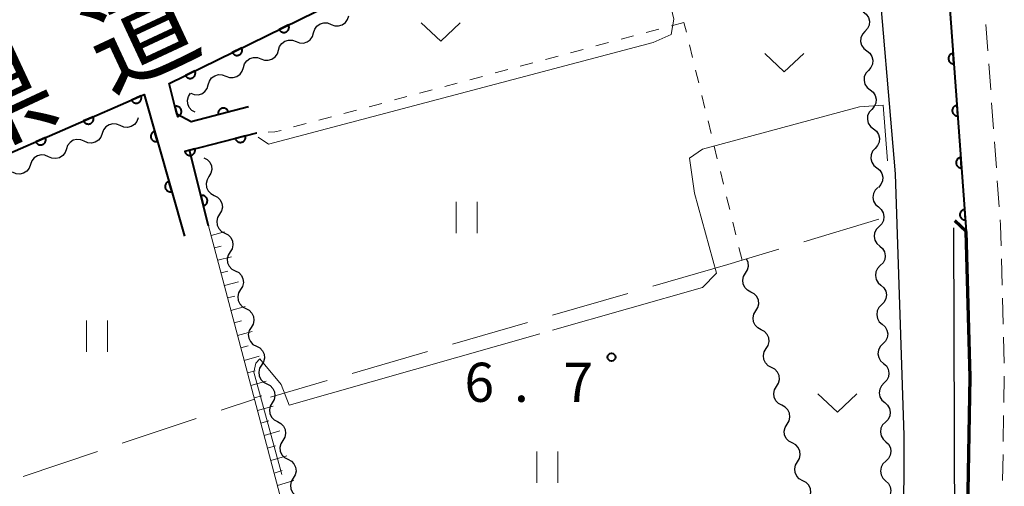
# Model space of a CAD drawing. Units: metres. Extents: x -76000 to -74000, y 34500 to 36000.
# Drawn here: x -74974 to -74880, y 35558 to 35602 of the extents above; entities that cross this region are included whole.
import ezdxf

# ---------------------------------------------------------------- set-up
doc = ezdxf.new("R2010")
doc.units = ezdxf.units.M
for name, color, linetype, lineweight in [('210100_道路縁(街区線)', 7, 'Continuous', 30), ('220300_道路橋(高架部)', 7, 'Continuous', 70), ('220399_道路橋(ひげ)', 7, 'Continuous', 70), ('221300_歩道', 7, 'Continuous', 30), ('510200_細流', 7, 'Continuous', 30), ('610111_人工斜面(上)', 7, 'Continuous', 30), ('610199_人工斜面(ヒゲ)', 7, 'Continuous', 30), ('611100_コンクリート被覆(直落)', 7, 'Continuous', 30), ('630100_植生界', 7, 'Continuous', 30), ('630200_耕地界', 7, 'Continuous', 30), ('631100_田', 7, 'Continuous', 13), ('631300_畑', 7, 'Continuous', 13), ('710200_等高線(主曲線)', 7, 'Continuous', 13), ('710300_等高線(補助曲線)', 7, 'Continuous', 13), ('731200_図化機測定による標高点', 7, 'Continuous', 40), ('812100_(注記)道路の路線名', 7, 'Continuous', 53)]:
    doc.layers.add(name, color=color, linetype=linetype, lineweight=lineweight)
doc.styles.add('Style-Kanji', font='MS Gothic.ttf')
doc.styles.add('Style-WORKING', font='MS Gothic.ttf')

msp = doc.modelspace()

# ---------------------------------------------------------------- linework, layer by layer
at = {"layer": '210100_道路縁(街区線)', "linetype": 'Continuous', "lineweight": 30, "flags": 128}
for points in [[(-74908.53, 35621.38), (-74902.94, 35624.12), (-74900.37, 35624.57), (-74896.87, 35624.58), (-74885.94, 35612.01), (-74883.73, 35581.98), (-74883.36, 35568.02), (-74883.58, 35555.25), (-74883.38, 35479.75), (-74883.61, 35457.54), (-74883.74, 35440.56), (-74883.77, 35423.68), (-74883.77, 35422.15), (-74883.77, 35422), (-74883.78, 35418.94), (-74883.78, 35415.04), (-74883.79, 35411.82), (-74883.8, 35410.64), (-74883.81, 35408.22), (-74884.08, 35366.95), (-74884.5, 35351.57), (-74884.66, 35347.6)], [(-74972.52, 35462.2), (-74889.94, 35485.67), (-74889.8, 35530.59), (-74889.76, 35543.32), (-74889.7, 35562.43), (-74890.51, 35587.5), (-74892.35, 35608.86), (-74898.12, 35615.93), (-74913.73, 35611.68), (-74915.08, 35615.63), (-74918.07, 35616.8), (-74960.15, 35596.16), (-74959.42, 35593.21), (-74958.04, 35592.49), (-74952.55, 35593.93)], [(-74958.7, 35581.52), (-74962.57, 35595.1), (-74991.86, 35582.32), (-75004.68, 35575.29), (-75002.83, 35568.8), (-74972.52, 35462.2)], [(-74951.75, 35591.42), (-74958.2, 35589.75), (-74956.39, 35582.5)], [(-74884.43, 35425.22), (-74884.94, 35582.31)]]:
    msp.add_lwpolyline(points, dxfattribs=at)
at = {"layer": '220300_道路橋(高架部)', "linetype": 'Continuous', "lineweight": 70, "flags": 128}
msp.add_lwpolyline([(-74885.03, 35336.22), (-74884.66, 35347.6), (-74884.5, 35351.57), (-74884.08, 35366.95), (-74883.79, 35411.38), (-74883.79, 35411.82), (-74883.77, 35422.15), (-74883.74, 35440.56), (-74883.61, 35457.54), (-74883.38, 35479.75), (-74883.58, 35555.25), (-74883.36, 35568.02), (-74883.73, 35581.98)], dxfattribs=at)
at = {"layer": '220399_道路橋(ひげ)', "linetype": 'Continuous', "lineweight": 70, "flags": 128}
msp.add_lwpolyline([(-74883.73, 35581.98), (-74884.82, 35583.01)], dxfattribs=at)
at = {"layer": '221300_歩道', "linetype": 'Continuous', "lineweight": 13}
for p, q in [((-74881.663, 35599.298), (-74881.843, 35601.791)), ((-74881.391, 35595.557), (-74881.572, 35598.051)), ((-74881.12, 35591.817), (-74881.301, 35594.311)), ((-74880.849, 35588.077), (-74881.03, 35590.571)), ((-74880.577, 35584.337), (-74880.758, 35586.83)), ((-74880.299, 35576.843), (-74880.365, 35579.343)), ((-74880.2, 35573.095), (-74880.266, 35575.594)), ((-74880.101, 35569.346), (-74880.167, 35571.845)), ((-74880.129, 35565.597), (-74880.087, 35568.096)), ((-74880.191, 35561.847), (-74880.149, 35564.347)), ((-74880.253, 35558.098), (-74880.211, 35560.597))]:
    msp.add_line(p, q, dxfattribs=at)
at = {"layer": '221300_歩道', "linetype": 'Continuous', "lineweight": 13, "flags": 128}
msp.add_lwpolyline([(-74880.398, 35580.592), (-74880.45, 35582.58), (-74880.487, 35583.09)], dxfattribs=at)
at = {"layer": '510200_細流', "linetype": 'Continuous', "lineweight": 30, "flags": 128}
for points in [[(-74944.632, 35601.821), (-74944.289, 35601.691), (-74943.922, 35601.68), (-74943.57, 35601.785), (-74943.271, 35601.999), (-74943.056, 35602.296), (-74942.949, 35602.647)], [(-74893.606, 35603.013), (-74893.317, 35602.786), (-74893.118, 35602.478), (-74893.027, 35602.121), (-74893.056, 35601.755), (-74893.199, 35601.418), (-74893.445, 35601.145)], [(-74946.315, 35600.996), (-74946.208, 35601.347), (-74945.993, 35601.644), (-74945.693, 35601.858), (-74945.342, 35601.963), (-74944.975, 35601.951), (-74944.632, 35601.821)], [(-74947.999, 35600.17), (-74947.655, 35600.04), (-74947.289, 35600.028), (-74946.937, 35600.134), (-74946.638, 35600.347), (-74946.423, 35600.644), (-74946.315, 35600.996)], [(-74893.445, 35601.145), (-74893.69, 35600.872), (-74893.834, 35600.534), (-74893.862, 35600.168), (-74893.771, 35599.812), (-74893.572, 35599.504), (-74893.284, 35599.277)], [(-74949.682, 35599.344), (-74949.575, 35599.695), (-74949.36, 35599.992), (-74949.06, 35600.206), (-74948.709, 35600.312), (-74948.342, 35600.3), (-74947.999, 35600.17)], [(-74953.049, 35597.693), (-74952.942, 35598.044), (-74952.726, 35598.341), (-74952.427, 35598.555), (-74952.075, 35598.66), (-74951.709, 35598.648), (-74951.365, 35598.518)], [(-74951.365, 35598.518), (-74951.022, 35598.388), (-74950.655, 35598.377), (-74950.304, 35598.482), (-74950.005, 35598.696), (-74949.789, 35598.993), (-74949.682, 35599.344)], [(-74893.284, 35599.277), (-74892.995, 35599.05), (-74892.796, 35598.742), (-74892.705, 35598.385), (-74892.734, 35598.019), (-74892.877, 35597.682), (-74893.123, 35597.409)], [(-74954.732, 35596.867), (-74954.389, 35596.737), (-74954.022, 35596.725), (-74953.671, 35596.831), (-74953.371, 35597.044), (-74953.156, 35597.341), (-74953.049, 35597.693)], [(-74956.416, 35596.041), (-74956.308, 35596.392), (-74956.093, 35596.689), (-74955.794, 35596.903), (-74955.442, 35597.009), (-74955.076, 35596.997), (-74954.732, 35596.867)], [(-74893.123, 35597.409), (-74893.368, 35597.136), (-74893.512, 35596.798), (-74893.54, 35596.432), (-74893.449, 35596.076), (-74893.25, 35595.768), (-74892.962, 35595.541)], [(-74958.099, 35595.215), (-74957.756, 35595.085), (-74957.389, 35595.074), (-74957.038, 35595.179), (-74956.738, 35595.393), (-74956.523, 35595.69), (-74956.416, 35596.041)], [(-74957.67, 35593.4), (-74957.99, 35593.581), (-74958.233, 35593.855), (-74958.377, 35594.193), (-74958.405, 35594.559), (-74958.314, 35594.915), (-74958.113, 35595.222)], [(-74892.962, 35595.541), (-74892.673, 35595.314), (-74892.474, 35595.006), (-74892.383, 35594.649), (-74892.412, 35594.283), (-74892.555, 35593.946), (-74892.801, 35593.673)], [(-74963.14, 35592.86), (-74963.264, 35592.514), (-74963.493, 35592.228), (-74963.802, 35592.028), (-74964.158, 35591.939), (-74964.524, 35591.968), (-74964.86, 35592.115)], [(-74892.801, 35593.673), (-74893.046, 35593.399), (-74893.19, 35593.062), (-74893.218, 35592.696), (-74893.127, 35592.34), (-74892.928, 35592.032), (-74892.64, 35591.804)], [(-74964.86, 35592.115), (-74965.197, 35592.261), (-74965.563, 35592.29), (-74965.919, 35592.201), (-74966.228, 35592.001), (-74966.457, 35591.715), (-74966.581, 35591.369)], [(-74966.581, 35591.369), (-74966.705, 35591.023), (-74966.934, 35590.737), (-74967.243, 35590.537), (-74967.599, 35590.448), (-74967.964, 35590.477), (-74968.301, 35590.624)], [(-74892.64, 35591.804), (-74892.351, 35591.577), (-74892.152, 35591.269), (-74892.061, 35590.913), (-74892.09, 35590.547), (-74892.233, 35590.209), (-74892.479, 35589.936)], [(-74968.301, 35590.624), (-74968.638, 35590.77), (-74969.004, 35590.799), (-74969.36, 35590.71), (-74969.669, 35590.51), (-74969.898, 35590.224), (-74970.022, 35589.878)], [(-74892.479, 35589.936), (-74892.724, 35589.663), (-74892.868, 35589.326), (-74892.896, 35588.96), (-74892.805, 35588.603), (-74892.606, 35588.295), (-74892.318, 35588.068)], [(-74971.742, 35589.133), (-74972.079, 35589.279), (-74972.445, 35589.308), (-74972.801, 35589.219), (-74973.11, 35589.019), (-74973.339, 35588.733), (-74973.463, 35588.387)], [(-74970.022, 35589.878), (-74970.145, 35589.532), (-74970.374, 35589.246), (-74970.684, 35589.046), (-74971.04, 35588.957), (-74971.405, 35588.986), (-74971.742, 35589.133)], [(-74956.85, 35589.04), (-74956.524, 35588.871), (-74956.271, 35588.605), (-74956.116, 35588.272), (-74956.076, 35587.907), (-74956.154, 35587.548), (-74956.344, 35587.234)], [(-74973.463, 35588.387), (-74973.586, 35588.041), (-74973.815, 35587.755), (-74974.124, 35587.555), (-74974.48, 35587.466), (-74974.846, 35587.495), (-74975.183, 35587.642)], [(-74892.318, 35588.068), (-74892.029, 35587.841), (-74891.83, 35587.533), (-74891.739, 35587.177), (-74891.768, 35586.811), (-74891.911, 35586.473), (-74892.157, 35586.2)], [(-74956.344, 35587.234), (-74956.535, 35586.92), (-74956.613, 35586.562), (-74956.573, 35586.197), (-74956.417, 35585.864), (-74956.164, 35585.598), (-74955.839, 35585.429)], [(-74892.22, 35586.196), (-74892.48, 35585.937), (-74892.641, 35585.607), (-74892.689, 35585.244), (-74892.618, 35584.883), (-74892.435, 35584.565), (-74892.159, 35584.322)], [(-74955.839, 35585.429), (-74955.513, 35585.26), (-74955.26, 35584.994), (-74955.104, 35584.661), (-74955.064, 35584.296), (-74955.143, 35583.937), (-74955.333, 35583.623)], [(-74892.159, 35584.322), (-74891.883, 35584.08), (-74891.7, 35583.762), (-74891.628, 35583.401), (-74891.676, 35583.038), (-74891.838, 35582.708), (-74892.097, 35582.448)], [(-74955.333, 35583.623), (-74955.523, 35583.309), (-74955.602, 35582.951), (-74955.562, 35582.586), (-74955.406, 35582.253), (-74955.153, 35581.987), (-74954.827, 35581.818)], [(-74892.098, 35582.448), (-74892.357, 35582.189), (-74892.519, 35581.86), (-74892.567, 35581.496), (-74892.495, 35581.135), (-74892.313, 35580.817), (-74892.037, 35580.574)], [(-74954.828, 35581.818), (-74954.502, 35581.648), (-74954.25, 35581.382), (-74954.094, 35581.049), (-74954.055, 35580.684), (-74954.133, 35580.325), (-74954.324, 35580.012)], [(-74892.037, 35580.574), (-74891.761, 35580.332), (-74891.579, 35580.014), (-74891.507, 35579.653), (-74891.555, 35579.289), (-74891.717, 35578.96), (-74891.977, 35578.7)], [(-74954.324, 35580.012), (-74954.515, 35579.698), (-74954.593, 35579.34), (-74954.554, 35578.975), (-74954.399, 35578.641), (-74954.146, 35578.375), (-74953.82, 35578.206)], [(-74904.889, 35577.981), (-74904.696, 35578.294), (-74904.616, 35578.651), (-74904.653, 35579.016), (-74904.805, 35579.346)], [(-74891.977, 35578.7), (-74892.236, 35578.441), (-74892.398, 35578.111), (-74892.446, 35577.748), (-74892.374, 35577.387), (-74892.192, 35577.069), (-74891.916, 35576.826)], [(-74953.82, 35578.206), (-74953.495, 35578.036), (-74953.242, 35577.77), (-74953.087, 35577.436), (-74953.047, 35577.072), (-74953.126, 35576.713), (-74953.316, 35576.4)], [(-74904.395, 35576.172), (-74904.719, 35576.344), (-74904.971, 35576.611), (-74905.124, 35576.945), (-74905.162, 35577.31), (-74905.081, 35577.668), (-74904.889, 35577.981)], [(-74891.916, 35576.826), (-74891.64, 35576.584), (-74891.458, 35576.266), (-74891.386, 35575.905), (-74891.434, 35575.541), (-74891.596, 35575.212), (-74891.855, 35574.952)], [(-74953.316, 35576.4), (-74953.507, 35576.086), (-74953.585, 35575.728), (-74953.545, 35575.363), (-74953.39, 35575.029), (-74953.137, 35574.764), (-74952.811, 35574.594)], [(-74903.9, 35574.363), (-74903.708, 35574.676), (-74903.627, 35575.034), (-74903.665, 35575.399), (-74903.819, 35575.733), (-74904.07, 35576.001), (-74904.395, 35576.172)], [(-74891.855, 35574.952), (-74892.115, 35574.693), (-74892.277, 35574.363), (-74892.325, 35574), (-74892.253, 35573.639), (-74892.071, 35573.321), (-74891.795, 35573.078)], [(-74952.811, 35574.594), (-74952.486, 35574.424), (-74952.233, 35574.159), (-74952.077, 35573.825), (-74952.038, 35573.46), (-74952.116, 35573.102), (-74952.307, 35572.788)], [(-74903.406, 35572.555), (-74903.731, 35572.726), (-74903.982, 35572.993), (-74904.136, 35573.328), (-74904.173, 35573.693), (-74904.093, 35574.051), (-74903.9, 35574.363)], [(-74891.795, 35573.078), (-74891.519, 35572.836), (-74891.336, 35572.518), (-74891.265, 35572.157), (-74891.313, 35571.793), (-74891.474, 35571.464), (-74891.734, 35571.204)], [(-74952.307, 35572.788), (-74952.497, 35572.474), (-74952.576, 35572.116), (-74952.536, 35571.751), (-74952.38, 35571.418), (-74952.128, 35571.152), (-74951.802, 35570.982)], [(-74902.912, 35570.746), (-74902.72, 35571.059), (-74902.639, 35571.417), (-74902.677, 35571.782), (-74902.83, 35572.116), (-74903.082, 35572.383), (-74903.406, 35572.555)], [(-74891.734, 35571.204), (-74891.994, 35570.945), (-74892.155, 35570.615), (-74892.204, 35570.252), (-74892.132, 35569.891), (-74891.95, 35569.573), (-74891.674, 35569.33)], [(-74951.802, 35570.982), (-74951.476, 35570.813), (-74951.223, 35570.547), (-74951.068, 35570.214), (-74951.028, 35569.849), (-74951.107, 35569.49), (-74951.297, 35569.177)], [(-74902.418, 35568.937), (-74902.743, 35569.109), (-74902.994, 35569.376), (-74903.147, 35569.71), (-74903.185, 35570.075), (-74903.104, 35570.433), (-74902.912, 35570.746)], [(-74951.297, 35569.177), (-74951.488, 35568.863), (-74951.566, 35568.504), (-74951.526, 35568.14), (-74951.371, 35567.806), (-74951.118, 35567.54), (-74950.792, 35567.371)], [(-74891.674, 35569.33), (-74891.398, 35569.088), (-74891.215, 35568.77), (-74891.144, 35568.409), (-74891.192, 35568.045), (-74891.353, 35567.716), (-74891.613, 35567.456)], [(-74901.92, 35567.13), (-74901.729, 35567.443), (-74901.65, 35567.801), (-74901.688, 35568.166), (-74901.843, 35568.5), (-74902.095, 35568.766), (-74902.421, 35568.936)], [(-74950.792, 35567.371), (-74950.467, 35567.201), (-74950.214, 35566.935), (-74950.058, 35566.602), (-74950.019, 35566.237), (-74950.097, 35565.879), (-74950.288, 35565.565)], [(-74891.613, 35567.456), (-74891.873, 35567.197), (-74892.034, 35566.867), (-74892.083, 35566.504), (-74892.011, 35566.143), (-74891.828, 35565.824), (-74891.553, 35565.582)], [(-74901.419, 35565.323), (-74901.744, 35565.493), (-74901.997, 35565.759), (-74902.152, 35566.093), (-74902.19, 35566.458), (-74902.111, 35566.816), (-74901.92, 35567.13)], [(-74950.288, 35565.565), (-74950.478, 35565.251), (-74950.557, 35564.893), (-74950.517, 35564.528), (-74950.362, 35564.195), (-74950.109, 35563.929), (-74949.783, 35563.759)], [(-74891.553, 35565.582), (-74891.277, 35565.34), (-74891.094, 35565.022), (-74891.022, 35564.661), (-74891.071, 35564.297), (-74891.232, 35563.968), (-74891.492, 35563.708)], [(-74900.918, 35563.516), (-74900.727, 35563.829), (-74900.648, 35564.187), (-74900.687, 35564.552), (-74900.842, 35564.886), (-74901.094, 35565.152), (-74901.419, 35565.323)], [(-74949.783, 35563.759), (-74949.457, 35563.59), (-74949.205, 35563.324), (-74949.049, 35562.99), (-74949.009, 35562.626), (-74949.088, 35562.267), (-74949.279, 35561.953)], [(-74900.418, 35561.709), (-74900.743, 35561.879), (-74900.995, 35562.146), (-74901.15, 35562.479), (-74901.189, 35562.844), (-74901.11, 35563.202), (-74900.918, 35563.516)], [(-74891.492, 35563.708), (-74891.752, 35563.449), (-74891.913, 35563.119), (-74891.961, 35562.756), (-74891.89, 35562.395), (-74891.707, 35562.076), (-74891.431, 35561.834)], [(-74949.279, 35561.953), (-74949.469, 35561.639), (-74949.548, 35561.281), (-74949.508, 35560.916), (-74949.352, 35560.583), (-74949.1, 35560.317), (-74948.774, 35560.147)], [(-74899.917, 35559.902), (-74899.725, 35560.216), (-74899.646, 35560.574), (-74899.685, 35560.939), (-74899.84, 35561.272), (-74900.092, 35561.539), (-74900.418, 35561.709)], [(-74891.452, 35561.834), (-74891.185, 35561.582), (-74891.014, 35561.258), (-74890.955, 35560.894), (-74891.016, 35560.533), (-74891.189, 35560.209), (-74891.458, 35559.959)], [(-74948.774, 35560.147), (-74948.448, 35559.978), (-74948.195, 35559.712), (-74948.04, 35559.379), (-74948, 35559.014), (-74948.079, 35558.656), (-74948.269, 35558.342)], [(-74899.416, 35558.095), (-74899.741, 35558.265), (-74899.993, 35558.532), (-74900.148, 35558.866), (-74900.187, 35559.23), (-74900.108, 35559.589), (-74899.917, 35559.902)], [(-74891.458, 35559.959), (-74891.727, 35559.709), (-74891.9, 35559.385), (-74891.961, 35559.023), (-74891.902, 35558.66), (-74891.731, 35558.336), (-74891.464, 35558.084)], [(-74948.269, 35558.342), (-74948.46, 35558.028), (-74948.538, 35557.669), (-74948.499, 35557.305), (-74948.343, 35556.971), (-74948.09, 35556.705), (-74947.765, 35556.536)], [(-74898.915, 35556.288), (-74898.724, 35556.602), (-74898.645, 35556.96), (-74898.684, 35557.325), (-74898.838, 35557.659), (-74899.091, 35557.925), (-74899.416, 35558.095)], [(-74891.464, 35558.084), (-74891.196, 35557.832), (-74891.025, 35557.508), (-74890.967, 35557.144), (-74891.028, 35556.783), (-74891.201, 35556.459), (-74891.47, 35556.209)]]:
    msp.add_lwpolyline(points, dxfattribs=at)
at = {"layer": '610111_人工斜面(上)', "linetype": 'Continuous', "lineweight": 13, "flags": 128}
msp.add_lwpolyline([(-74943.18, 35532.8), (-74956.39, 35582.5)], dxfattribs=at)
at = {"layer": '610199_人工斜面(ヒゲ)', "linetype": 'Continuous', "lineweight": 13, "flags": 128}
for points in [[(-74956.15, 35581.6), (-74954.87, 35581.93)], [(-74955.83, 35580.41), (-74955.18, 35580.57)], [(-74955.51, 35579.21), (-74954.2, 35579.55)], [(-74955.19, 35578.01), (-74954.53, 35578.18)], [(-74954.87, 35576.81), (-74953.53, 35577.16)], [(-74954.56, 35575.61), (-74953.88, 35575.79)], [(-74954.24, 35574.41), (-74952.87, 35574.78)], [(-74953.92, 35573.21), (-74953.23, 35573.4)], [(-74953.6, 35572.01), (-74952.2, 35572.4)], [(-74953.28, 35570.82), (-74952.58, 35571.01)], [(-74952.96, 35569.62), (-74951.53, 35570.02)], [(-74952.65, 35568.42), (-74951.92, 35568.62)], [(-74952.33, 35567.22), (-74950.87, 35567.63)], [(-74952.01, 35566.02), (-74951.27, 35566.23)], [(-74951.69, 35564.82), (-74950.2, 35565.25)], [(-74951.37, 35563.62), (-74950.62, 35563.84)], [(-74951.05, 35562.42), (-74949.54, 35562.87)], [(-74950.73, 35561.22), (-74949.97, 35561.45)], [(-74950.42, 35560.02), (-74948.87, 35560.49)], [(-74950.1, 35558.82), (-74949.32, 35559.06)], [(-74949.78, 35557.62), (-74948.2, 35558.1)]]:
    msp.add_lwpolyline(points, dxfattribs=at)
at = {"layer": '611100_コンクリート被覆(直落)', "linetype": 'Continuous', "lineweight": 40, "flags": 128}
for points in [[(-74908.53, 35621.38), (-74907.43, 35621.92), (-74902.94, 35624.12), (-74900.37, 35624.57), (-74896.87, 35624.58), (-74885.94, 35612.01), (-74883.73, 35581.98)], [(-74952.55, 35593.93), (-74958.04, 35592.49), (-74959.42, 35593.21), (-74960.15, 35596.16), (-74918.07, 35616.8), (-74915.08, 35615.63), (-74913.73, 35611.68), (-74898.12, 35615.93), (-74892.35, 35608.86)], [(-75002.83, 35568.8), (-75004.68, 35575.29), (-74991.86, 35582.32), (-74962.57, 35595.1), (-74958.7, 35581.52)], [(-74956.39, 35582.5), (-74958.2, 35589.75), (-74951.75, 35591.42)]]:
    msp.add_lwpolyline(points, dxfattribs=at)
for points in [[(-74948.722, 35601.765), (-74949.62, 35601.325), (-74949.599, 35601.286), (-74949.574, 35601.25), (-74949.548, 35601.217), (-74949.517, 35601.185), (-74949.485, 35601.156), (-74949.449, 35601.13), (-74949.413, 35601.107), (-74949.373, 35601.088), (-74949.333, 35601.072), (-74949.29, 35601.06), (-74949.248, 35601.051), (-74949.205, 35601.046), (-74949.161, 35601.046), (-74949.117, 35601.048), (-74949.074, 35601.055), (-74949.032, 35601.065), (-74948.991, 35601.079), (-74948.951, 35601.096), (-74948.912, 35601.117), (-74948.876, 35601.142), (-74948.842, 35601.168), (-74948.81, 35601.199), (-74948.782, 35601.231), (-74948.756, 35601.267), (-74948.733, 35601.304), (-74948.714, 35601.343), (-74948.697, 35601.383), (-74948.686, 35601.426), (-74948.676, 35601.468), (-74948.672, 35601.511), (-74948.671, 35601.555), (-74948.674, 35601.599), (-74948.68, 35601.642), (-74948.691, 35601.684), (-74948.704, 35601.725)], [(-74953.211, 35599.564), (-74954.109, 35599.123), (-74954.088, 35599.085), (-74954.063, 35599.049), (-74954.037, 35599.015), (-74954.007, 35598.983), (-74953.974, 35598.954), (-74953.939, 35598.928), (-74953.902, 35598.905), (-74953.862, 35598.886), (-74953.822, 35598.87), (-74953.779, 35598.858), (-74953.737, 35598.849), (-74953.694, 35598.845), (-74953.65, 35598.844), (-74953.606, 35598.846), (-74953.563, 35598.853), (-74953.521, 35598.863), (-74953.48, 35598.877), (-74953.44, 35598.894), (-74953.401, 35598.916), (-74953.365, 35598.94), (-74953.331, 35598.967), (-74953.299, 35598.997), (-74953.271, 35599.03), (-74953.245, 35599.065), (-74953.222, 35599.102), (-74953.203, 35599.141), (-74953.186, 35599.181), (-74953.175, 35599.224), (-74953.165, 35599.266), (-74953.161, 35599.31), (-74953.16, 35599.353), (-74953.163, 35599.397), (-74953.169, 35599.44), (-74953.18, 35599.482), (-74953.193, 35599.523)], [(-74884.912, 35598.04), (-74884.985, 35599.037), (-74885.029, 35599.032), (-74885.071, 35599.023), (-74885.113, 35599.011), (-74885.154, 35598.995), (-74885.192, 35598.975), (-74885.23, 35598.952), (-74885.265, 35598.926), (-74885.297, 35598.897), (-74885.328, 35598.865), (-74885.354, 35598.83), (-74885.379, 35598.795), (-74885.399, 35598.756), (-74885.416, 35598.716), (-74885.43, 35598.674), (-74885.44, 35598.632), (-74885.446, 35598.589), (-74885.448, 35598.546), (-74885.447, 35598.502), (-74885.442, 35598.458), (-74885.433, 35598.416), (-74885.421, 35598.374), (-74885.405, 35598.333), (-74885.385, 35598.295), (-74885.362, 35598.257), (-74885.336, 35598.222), (-74885.307, 35598.19), (-74885.276, 35598.159), (-74885.241, 35598.133), (-74885.205, 35598.108), (-74885.166, 35598.088), (-74885.126, 35598.071), (-74885.085, 35598.057), (-74885.042, 35598.047), (-74884.999, 35598.041), (-74884.956, 35598.038)], [(-74957.7, 35597.362), (-74958.598, 35596.921), (-74958.577, 35596.883), (-74958.552, 35596.847), (-74958.526, 35596.813), (-74958.496, 35596.781), (-74958.463, 35596.753), (-74958.428, 35596.726), (-74958.391, 35596.703), (-74958.351, 35596.685), (-74958.311, 35596.668), (-74958.269, 35596.656), (-74958.226, 35596.647), (-74958.183, 35596.643), (-74958.139, 35596.642), (-74958.096, 35596.644), (-74958.052, 35596.651), (-74958.01, 35596.661), (-74957.969, 35596.675), (-74957.929, 35596.693), (-74957.89, 35596.714), (-74957.854, 35596.738), (-74957.82, 35596.765), (-74957.788, 35596.795), (-74957.76, 35596.828), (-74957.734, 35596.863), (-74957.711, 35596.9), (-74957.692, 35596.939), (-74957.675, 35596.98), (-74957.664, 35597.022), (-74957.654, 35597.064), (-74957.65, 35597.108), (-74957.649, 35597.152), (-74957.652, 35597.195), (-74957.659, 35597.238), (-74957.669, 35597.28), (-74957.682, 35597.321)], [(-74962.869, 35594.97), (-74963.786, 35594.57), (-74963.766, 35594.53), (-74963.743, 35594.493), (-74963.718, 35594.458), (-74963.69, 35594.425), (-74963.658, 35594.395), (-74963.624, 35594.367), (-74963.588, 35594.343), (-74963.55, 35594.322), (-74963.51, 35594.304), (-74963.468, 35594.29), (-74963.426, 35594.279), (-74963.383, 35594.273), (-74963.34, 35594.27), (-74963.296, 35594.27), (-74963.252, 35594.275), (-74963.21, 35594.284), (-74963.168, 35594.296), (-74963.127, 35594.311), (-74963.088, 35594.331), (-74963.051, 35594.353), (-74963.016, 35594.378), (-74962.983, 35594.407), (-74962.953, 35594.439), (-74962.925, 35594.473), (-74962.9, 35594.509), (-74962.88, 35594.547), (-74962.861, 35594.587), (-74962.848, 35594.629), (-74962.837, 35594.67), (-74962.83, 35594.714), (-74962.828, 35594.757), (-74962.828, 35594.801), (-74962.833, 35594.844), (-74962.842, 35594.887), (-74962.853, 35594.928)], [(-74959.604, 35593.955), (-74959.364, 35592.985), (-74959.322, 35592.997), (-74959.282, 35593.013), (-74959.243, 35593.032), (-74959.205, 35593.055), (-74959.171, 35593.081), (-74959.138, 35593.11), (-74959.107, 35593.141), (-74959.081, 35593.175), (-74959.056, 35593.211), (-74959.035, 35593.25), (-74959.017, 35593.29), (-74959.004, 35593.331), (-74958.994, 35593.374), (-74958.987, 35593.417), (-74958.984, 35593.461), (-74958.986, 35593.504), (-74958.99, 35593.547), (-74958.999, 35593.59), (-74959.011, 35593.632), (-74959.028, 35593.673), (-74959.046, 35593.711), (-74959.069, 35593.749), (-74959.095, 35593.784), (-74959.124, 35593.817), (-74959.155, 35593.847), (-74959.19, 35593.874), (-74959.226, 35593.899), (-74959.265, 35593.919), (-74959.304, 35593.937), (-74959.346, 35593.95), (-74959.388, 35593.96), (-74959.431, 35593.967), (-74959.475, 35593.97), (-74959.518, 35593.968), (-74959.561, 35593.964)], [(-74955.452, 35593.169), (-74954.485, 35593.423), (-74954.498, 35593.465), (-74954.514, 35593.505), (-74954.534, 35593.543), (-74954.557, 35593.58), (-74954.584, 35593.615), (-74954.613, 35593.647), (-74954.644, 35593.677), (-74954.679, 35593.703), (-74954.716, 35593.728), (-74954.755, 35593.748), (-74954.795, 35593.765), (-74954.836, 35593.778), (-74954.879, 35593.787), (-74954.922, 35593.794), (-74954.966, 35593.796), (-74955.009, 35593.794), (-74955.052, 35593.789), (-74955.095, 35593.779), (-74955.137, 35593.766), (-74955.177, 35593.75), (-74955.216, 35593.73), (-74955.253, 35593.707), (-74955.287, 35593.68), (-74955.32, 35593.651), (-74955.35, 35593.619), (-74955.376, 35593.585), (-74955.4, 35593.548), (-74955.42, 35593.509), (-74955.438, 35593.469), (-74955.45, 35593.428), (-74955.46, 35593.385), (-74955.466, 35593.342), (-74955.468, 35593.298), (-74955.466, 35593.255), (-74955.461, 35593.212)], [(-74884.545, 35593.053), (-74884.618, 35594.051), (-74884.662, 35594.045), (-74884.704, 35594.036), (-74884.746, 35594.024), (-74884.787, 35594.008), (-74884.825, 35593.988), (-74884.863, 35593.965), (-74884.898, 35593.94), (-74884.93, 35593.91), (-74884.961, 35593.879), (-74884.987, 35593.844), (-74885.012, 35593.808), (-74885.032, 35593.769), (-74885.049, 35593.729), (-74885.063, 35593.688), (-74885.073, 35593.645), (-74885.079, 35593.603), (-74885.081, 35593.559), (-74885.08, 35593.515), (-74885.075, 35593.471), (-74885.066, 35593.429), (-74885.054, 35593.388), (-74885.038, 35593.347), (-74885.018, 35593.308), (-74884.995, 35593.271), (-74884.969, 35593.236), (-74884.94, 35593.204), (-74884.909, 35593.173), (-74884.874, 35593.146), (-74884.838, 35593.122), (-74884.799, 35593.102), (-74884.759, 35593.085), (-74884.718, 35593.071), (-74884.675, 35593.061), (-74884.632, 35593.055), (-74884.589, 35593.052)], [(-74967.452, 35592.97), (-74968.368, 35592.57), (-74968.349, 35592.531), (-74968.326, 35592.493), (-74968.301, 35592.459), (-74968.272, 35592.425), (-74968.241, 35592.395), (-74968.207, 35592.368), (-74968.171, 35592.343), (-74968.133, 35592.323), (-74968.093, 35592.304), (-74968.051, 35592.291), (-74968.009, 35592.279), (-74967.966, 35592.273), (-74967.922, 35592.27), (-74967.879, 35592.271), (-74967.835, 35592.276), (-74967.793, 35592.284), (-74967.751, 35592.296), (-74967.71, 35592.312), (-74967.671, 35592.331), (-74967.634, 35592.354), (-74967.599, 35592.379), (-74967.565, 35592.408), (-74967.535, 35592.439), (-74967.508, 35592.473), (-74967.483, 35592.509), (-74967.463, 35592.547), (-74967.444, 35592.587), (-74967.431, 35592.629), (-74967.419, 35592.671), (-74967.413, 35592.714), (-74967.41, 35592.758), (-74967.411, 35592.801), (-74967.416, 35592.845), (-74967.424, 35592.887), (-74967.436, 35592.929)], [(-74972.035, 35590.97), (-74972.951, 35590.57), (-74972.932, 35590.531), (-74972.909, 35590.494), (-74972.884, 35590.459), (-74972.855, 35590.426), (-74972.824, 35590.396), (-74972.79, 35590.368), (-74972.754, 35590.343), (-74972.715, 35590.323), (-74972.676, 35590.304), (-74972.634, 35590.291), (-74972.592, 35590.28), (-74972.549, 35590.274), (-74972.505, 35590.271), (-74972.462, 35590.271), (-74972.418, 35590.276), (-74972.376, 35590.285), (-74972.334, 35590.296), (-74972.293, 35590.312), (-74972.253, 35590.332), (-74972.216, 35590.354), (-74972.181, 35590.379), (-74972.148, 35590.408), (-74972.118, 35590.44), (-74972.091, 35590.474), (-74972.066, 35590.509), (-74972.045, 35590.548), (-74972.027, 35590.588), (-74972.013, 35590.629), (-74972.002, 35590.671), (-74971.996, 35590.714), (-74971.993, 35590.758), (-74971.994, 35590.802), (-74971.999, 35590.845), (-74972.007, 35590.887), (-74972.019, 35590.929)], [(-74961.289, 35590.605), (-74961.563, 35591.567), (-74961.605, 35591.553), (-74961.645, 35591.535), (-74961.683, 35591.515), (-74961.719, 35591.491), (-74961.753, 35591.464), (-74961.785, 35591.434), (-74961.814, 35591.402), (-74961.84, 35591.366), (-74961.864, 35591.329), (-74961.882, 35591.29), (-74961.899, 35591.25), (-74961.911, 35591.208), (-74961.92, 35591.165), (-74961.925, 35591.122), (-74961.926, 35591.078), (-74961.923, 35591.035), (-74961.917, 35590.992), (-74961.907, 35590.949), (-74961.893, 35590.907), (-74961.875, 35590.868), (-74961.855, 35590.83), (-74961.831, 35590.793), (-74961.804, 35590.759), (-74961.774, 35590.727), (-74961.742, 35590.698), (-74961.706, 35590.672), (-74961.67, 35590.649), (-74961.63, 35590.63), (-74961.59, 35590.613), (-74961.548, 35590.601), (-74961.505, 35590.593), (-74961.462, 35590.587), (-74961.418, 35590.586), (-74961.375, 35590.589), (-74961.332, 35590.595)], [(-74952.849, 35591.135), (-74953.817, 35590.885), (-74953.804, 35590.843), (-74953.787, 35590.803), (-74953.768, 35590.764), (-74953.745, 35590.727), (-74953.719, 35590.692), (-74953.69, 35590.66), (-74953.658, 35590.63), (-74953.623, 35590.603), (-74953.587, 35590.579), (-74953.548, 35590.559), (-74953.508, 35590.541), (-74953.466, 35590.528), (-74953.424, 35590.519), (-74953.381, 35590.512), (-74953.337, 35590.51), (-74953.294, 35590.512), (-74953.251, 35590.517), (-74953.208, 35590.526), (-74953.166, 35590.539), (-74953.125, 35590.556), (-74953.087, 35590.575), (-74953.05, 35590.598), (-74953.015, 35590.624), (-74952.982, 35590.654), (-74952.952, 35590.685), (-74952.926, 35590.72), (-74952.902, 35590.756), (-74952.882, 35590.795), (-74952.864, 35590.835), (-74952.851, 35590.877), (-74952.842, 35590.919), (-74952.835, 35590.962), (-74952.833, 35591.006), (-74952.835, 35591.049), (-74952.84, 35591.092)], [(-74957.689, 35589.882), (-74958.657, 35589.632), (-74958.644, 35589.589), (-74958.628, 35589.549), (-74958.609, 35589.511), (-74958.586, 35589.474), (-74958.559, 35589.439), (-74958.53, 35589.406), (-74958.498, 35589.376), (-74958.464, 35589.35), (-74958.427, 35589.325), (-74958.388, 35589.306), (-74958.348, 35589.288), (-74958.307, 35589.275), (-74958.264, 35589.265), (-74958.221, 35589.259), (-74958.177, 35589.257), (-74958.134, 35589.259), (-74958.091, 35589.264), (-74958.048, 35589.273), (-74958.006, 35589.286), (-74957.966, 35589.302), (-74957.927, 35589.322), (-74957.89, 35589.345), (-74957.856, 35589.371), (-74957.823, 35589.4), (-74957.793, 35589.432), (-74957.767, 35589.467), (-74957.742, 35589.503), (-74957.722, 35589.542), (-74957.705, 35589.582), (-74957.692, 35589.623), (-74957.682, 35589.666), (-74957.676, 35589.709), (-74957.673, 35589.753), (-74957.675, 35589.796), (-74957.68, 35589.839)], [(-74884.178, 35588.067), (-74884.251, 35589.064), (-74884.295, 35589.059), (-74884.338, 35589.05), (-74884.379, 35589.038), (-74884.42, 35589.022), (-74884.458, 35589.002), (-74884.496, 35588.979), (-74884.531, 35588.953), (-74884.563, 35588.924), (-74884.594, 35588.892), (-74884.62, 35588.857), (-74884.645, 35588.821), (-74884.665, 35588.783), (-74884.682, 35588.743), (-74884.696, 35588.701), (-74884.706, 35588.659), (-74884.712, 35588.616), (-74884.715, 35588.573), (-74884.713, 35588.529), (-74884.708, 35588.485), (-74884.699, 35588.442), (-74884.687, 35588.401), (-74884.671, 35588.36), (-74884.651, 35588.322), (-74884.628, 35588.284), (-74884.602, 35588.249), (-74884.573, 35588.217), (-74884.542, 35588.186), (-74884.507, 35588.16), (-74884.471, 35588.135), (-74884.432, 35588.115), (-74884.392, 35588.098), (-74884.351, 35588.084), (-74884.308, 35588.074), (-74884.265, 35588.068), (-74884.222, 35588.065)], [(-74959.919, 35585.797), (-74960.193, 35586.758), (-74960.235, 35586.744), (-74960.274, 35586.727), (-74960.312, 35586.707), (-74960.349, 35586.683), (-74960.383, 35586.655), (-74960.415, 35586.625), (-74960.444, 35586.593), (-74960.469, 35586.558), (-74960.493, 35586.521), (-74960.512, 35586.481), (-74960.529, 35586.441), (-74960.541, 35586.399), (-74960.549, 35586.356), (-74960.555, 35586.313), (-74960.556, 35586.269), (-74960.553, 35586.226), (-74960.547, 35586.183), (-74960.537, 35586.14), (-74960.523, 35586.099), (-74960.505, 35586.059), (-74960.485, 35586.021), (-74960.461, 35585.984), (-74960.434, 35585.95), (-74960.404, 35585.918), (-74960.371, 35585.889), (-74960.336, 35585.864), (-74960.299, 35585.84), (-74960.26, 35585.821), (-74960.219, 35585.805), (-74960.178, 35585.793), (-74960.135, 35585.784), (-74960.091, 35585.779), (-74960.047, 35585.778), (-74960.005, 35585.78), (-74959.962, 35585.787)], [(-74957.117, 35585.411), (-74956.874, 35584.44), (-74956.832, 35584.453), (-74956.792, 35584.469), (-74956.753, 35584.488), (-74956.716, 35584.511), (-74956.681, 35584.537), (-74956.648, 35584.566), (-74956.618, 35584.597), (-74956.591, 35584.632), (-74956.566, 35584.668), (-74956.546, 35584.707), (-74956.528, 35584.746), (-74956.515, 35584.788), (-74956.505, 35584.831), (-74956.498, 35584.873), (-74956.496, 35584.917), (-74956.497, 35584.96), (-74956.502, 35585.003), (-74956.51, 35585.047), (-74956.523, 35585.089), (-74956.539, 35585.129), (-74956.558, 35585.168), (-74956.581, 35585.205), (-74956.607, 35585.24), (-74956.636, 35585.273), (-74956.667, 35585.303), (-74956.702, 35585.33), (-74956.738, 35585.355), (-74956.777, 35585.375), (-74956.816, 35585.393), (-74956.858, 35585.406), (-74956.901, 35585.416), (-74956.943, 35585.423), (-74956.987, 35585.425), (-74957.03, 35585.424), (-74957.073, 35585.419)], [(-74883.811, 35583.08), (-74883.884, 35584.077), (-74883.928, 35584.072), (-74883.971, 35584.063), (-74884.012, 35584.051), (-74884.053, 35584.035), (-74884.091, 35584.015), (-74884.129, 35583.992), (-74884.164, 35583.967), (-74884.196, 35583.937), (-74884.227, 35583.906), (-74884.253, 35583.871), (-74884.278, 35583.835), (-74884.298, 35583.796), (-74884.315, 35583.756), (-74884.329, 35583.715), (-74884.339, 35583.672), (-74884.345, 35583.629), (-74884.348, 35583.586), (-74884.346, 35583.542), (-74884.341, 35583.498), (-74884.332, 35583.456), (-74884.32, 35583.415), (-74884.304, 35583.374), (-74884.284, 35583.335), (-74884.261, 35583.298), (-74884.235, 35583.263), (-74884.206, 35583.231), (-74884.175, 35583.2), (-74884.14, 35583.173), (-74884.104, 35583.149), (-74884.065, 35583.129), (-74884.025, 35583.112), (-74883.984, 35583.098), (-74883.941, 35583.088), (-74883.898, 35583.082), (-74883.855, 35583.079)]]:
    msp.add_lwpolyline(points, close=True, dxfattribs=at)
at = {"layer": '630100_植生界', "linetype": 'Continuous', "lineweight": 13}
for p, q in [((-74913.215, 35601.363), (-74914.422, 35601.04)), ((-74910.8, 35602.01), (-74912.007, 35601.687)), ((-74910.574, 35601.086), (-74910.8, 35602.01)), ((-74915.63, 35600.717), (-74916.837, 35600.394)), ((-74920.46, 35599.424), (-74921.667, 35599.101)), ((-74918.045, 35600.07), (-74919.252, 35599.747)), ((-74909.98, 35598.658), (-74910.277, 35599.872)), ((-74922.875, 35598.777), (-74924.082, 35598.454)), ((-74927.705, 35597.484), (-74928.912, 35597.161)), ((-74925.29, 35598.131), (-74926.497, 35597.808)), ((-74930.12, 35596.838), (-74931.327, 35596.514)), ((-74909.387, 35596.229), (-74909.683, 35597.443)), ((-74932.535, 35596.191), (-74933.742, 35595.868)), ((-74937.364, 35594.898), (-74938.572, 35594.575)), ((-74934.95, 35595.545), (-74936.157, 35595.221)), ((-74908.793, 35593.801), (-74909.09, 35595.015)), ((-74939.779, 35594.252), (-74940.987, 35593.928)), ((-74944.609, 35592.959), (-74945.817, 35592.635)), ((-74942.194, 35593.605), (-74943.402, 35593.282)), ((-74947.024, 35592.312), (-74948.232, 35591.989)), ((-74908.199, 35591.372), (-74908.496, 35592.587)), ((-74907.605, 35588.944), (-74907.902, 35590.158)), ((-74907.011, 35586.515), (-74907.308, 35587.73)), ((-74906.418, 35584.087), (-74906.714, 35585.301)), ((-74905.824, 35581.658), (-74906.121, 35582.873)), ((-74905.23, 35579.23), (-74905.527, 35580.444))]:
    msp.add_line(p, q, dxfattribs=at)
at = {"layer": '630100_植生界', "linetype": 'Continuous', "lineweight": 13, "flags": 128}
msp.add_lwpolyline([(-74949.439, 35591.665), (-74950.02, 35591.51), (-74950.668, 35591.476)], dxfattribs=at)
at = {"layer": '630200_耕地界', "linetype": 'Continuous', "lineweight": 13}
for p, q in [((-74892.12, 35583.14), (-74899.307, 35580.996)), ((-74906.59, 35578.82), (-74913.794, 35576.732)), ((-74916.195, 35576.036), (-74923.398, 35573.948)), ((-74925.799, 35573.252), (-74933.003, 35571.164)), ((-74935.404, 35570.468), (-74942.608, 35568.38)), ((-74945.009, 35567.684), (-74950.44, 35566.11)), ((-74955.191, 35564.847), (-74951.98, 35565.92)), ((-74964.675, 35561.679), (-74957.562, 35564.055)), ((-74974.16, 35558.51), (-74967.046, 35560.887))]:
    msp.add_line(p, q, dxfattribs=at)
at = {"layer": '630200_耕地界', "linetype": 'Continuous', "lineweight": 13, "flags": 128}
msp.add_lwpolyline([(-74901.703, 35580.282), (-74905.23, 35579.23), (-74906.59, 35578.82)], dxfattribs=at)
at = {"layer": '631100_田', "linetype": 'Continuous', "lineweight": 13}
for p, q in [((-74932.63, 35581.8), (-74932.63, 35584.8)), ((-74930.63, 35581.8), (-74930.63, 35584.8)), ((-74968.09, 35570.43), (-74968.09, 35573.43)), ((-74966.09, 35570.43), (-74966.09, 35573.43)), ((-74924.9, 35557.88), (-74924.9, 35560.88)), ((-74922.9, 35557.88), (-74922.9, 35560.88))]:
    msp.add_line(p, q, dxfattribs=at)
at = {"layer": '631300_畑', "linetype": 'Continuous', "lineweight": 13, "flags": 128}
for points in [[(-74936.005, 35601.975), (-74934.13, 35600.225), (-74932.255, 35601.975)], [(-74903.055, 35599.035), (-74901.18, 35597.285), (-74899.305, 35599.035)], [(-74897.965, 35566.415), (-74896.09, 35564.665), (-74894.215, 35566.415)]]:
    msp.add_lwpolyline(points, dxfattribs=at)
at = {"layer": '710200_等高線(主曲線)', "linetype": 'Continuous', "lineweight": 13, "elevation": 8, "flags": 128}
msp.add_lwpolyline([(-74951.64, 35591), (-74950.65, 35590.35), (-74913.75, 35600.09), (-74912.04, 35600.86), (-74911.78, 35602.31), (-74913.26, 35608.61), (-74914.86, 35609.56), (-74913.3, 35610.94)], dxfattribs=at)
at = {"layer": '710300_等高線(補助曲線)', "linetype": 'Continuous', "lineweight": 13}
for p, q in [((-74909.04, 35589.86, 7), (-74893.96, 35593.93, 7)), ((-74893.96, 35593.93, 7), (-74891.71, 35594.07, 7)), ((-74891.71, 35594.07, 7), (-74891.29, 35588.74, 7)), ((-74910.28, 35588.99, 7), (-74909.04, 35589.86, 7)), ((-74909.79, 35585.65, 7), (-74910.28, 35588.99, 7)), ((-74907.68, 35577.97, 7), (-74909.79, 35585.65, 7)), ((-74909.04, 35576.61, 7), (-74907.68, 35577.97, 7)), ((-74923.421, 35572.52, 7), (-74909.04, 35576.61, 7)), ((-74948.67, 35565.34, 7), (-74924.623, 35572.178, 7)), ((-74952.06, 35568.49, 7), (-74951.86, 35569.36, 7)), ((-74951.86, 35569.36, 7), (-74951.47, 35569.77, 7)), ((-74951.47, 35569.77, 7), (-74949.42, 35567.32, 7)), ((-74949.369, 35558.701, 7), (-74952.06, 35568.49, 7)), ((-74949.42, 35567.32, 7), (-74948.67, 35565.34, 7))]:
    msp.add_line(p, q, dxfattribs=at)
at = {"layer": '731200_図化機測定による標高点', "linetype": 'Continuous', "lineweight": 40}
msp.add_circle((-74917.75, 35569.93, 6.75), 0.375, dxfattribs=at)

# ---------------------------------------------------------------- texts
at = {"layer": '731200_図化機測定による標高点', "linetype": 'Continuous', "lineweight": 40, "style": 'Style-WORKING'}
for s, p in [('6', (-74931.85, 35565.65, -9.999)), ('7', (-74922.35, 35565.65, -9.999)), ('.', (-74927.1, 35565.65, -9.999))]:
    msp.add_text(s, height=3.75, dxfattribs=at).set_placement(p)
at = {"layer": '812100_(注記)道路の路線名', "linetype": 'Continuous', "lineweight": 40, "style": 'Style-Kanji'}
for s, p in [('道', (-74965.965, 35595.329)), ('県', (-74979.56, 35588.99))]:
    msp.add_text(s, height=7.5, rotation=25, dxfattribs=at).set_placement(p)

doc.saveas('drawing.dxf')
